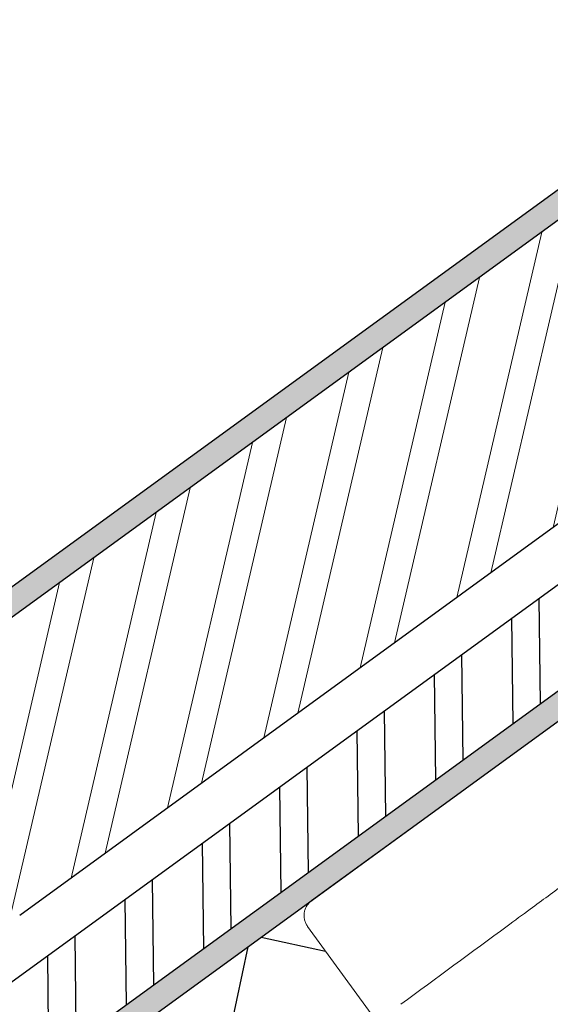
# Model space of a CAD drawing. Units: millimetres. Extents: x 4.8 to 44.9, y 2.5 to 46.1.
# Drawn here: x 22.9 to 23.3, y 24.1 to 24.9 of the extents above; entities that cross this region are included whole.
import ezdxf

# ---------------------------------------------------------------- set-up
doc = ezdxf.new("R2010")
doc.units = ezdxf.units.MM
for name, color, linetype in [('chaowc', 212, 'Continuous'), ('mobilia', 211, 'Continuous'), ('paredes', 1, 'Continuous'), ('reboco', 254, 'Continuous'), ('tijolo', 251, 'Continuous'), ('vistas', 130, 'Continuous')]:
    doc.layers.add(name, color=color, linetype=linetype)

msp = doc.modelspace()

# ---------------------------------------------------------------- hatches: boundary and pattern name
at = {"layer": 'chaowc', "ltscale": 0.005}
h = msp.add_hatch(dxfattribs=at)
h.set_pattern_fill('ANGLE', color=256)
h.set_pattern_definition([(0, (0, 0), (0, 6.985), [5.08, -1.905]), (90, (0, 0), (-6.985, 4.277078946022131e-16), [5.08, -1.905])])
edge = h.paths.add_edge_path()
edge.add_line((23.80737696490753, 22.46947600863797), (23.81163263817773, 22.47257286227883))
edge.add_arc((24.55864640292123, 22.89868368739801), 0.8600000000000001, 130.7121586920309, 209.7012555877922, ccw=False)
edge.add_line((23.99770342880012, 23.55056019394213), (24.03813201368638, 23.57998007708422))
edge.add_line((24.03813201368638, 23.57998007708422), (24.48657719099673, 22.96373004542507))
edge.add_line((24.48657719099673, 22.96373004542507), (24.50274862495124, 22.97549799868191))
edge.add_line((24.50274862495124, 22.97549799868191), (25.15704606502907, 23.45163027690565))
edge.add_line((25.15704606502907, 23.45163027690565), (24.51810998443057, 24.32965149291845))
edge.add_line((24.51810998443057, 24.32965149291845), (24.09258946927226, 24.89838168870273))
edge.add_line((24.09258946927226, 24.89838168870273), (23.51849086650713, 24.48061010820089))
edge.add_spline(control_points=[(23.51849086650715, 24.48061010820089), (23.51929169446434, 24.48119287074337), (23.52013629531675, 24.481687369811), (23.52146617030328, 24.48230213848334), (23.52192003554279, 24.48248574085546), (23.52284939448828, 24.4828093340404), (23.52332641878009, 24.48294943390246), (23.52475943637931, 24.48329465975982), (23.52572659195089, 24.48342928163444), (23.52719487946091, 24.48348922833729), (23.52768890936481, 24.48348527341047), (23.52867574173219, 24.48342827661002), (23.52916391029419, 24.48337567654506), (23.53061316651413, 24.48314783750268), (23.53155914882064, 24.48290322157456), (23.53294712697245, 24.48239394029137), (23.53340421700397, 24.48220004119739), (23.53428780359486, 24.48177289147574), (23.53514607588688, 24.48130461693907), (23.53595449530624, 24.4807553529976), (23.53673765437185, 24.48016505188381), (23.53711815303222, 24.4798479091944), (23.53820813630487, 24.47884361596152), (23.53886310421419, 24.47810866903741), (23.53944587093207, 24.47730783534242)], knot_values=[0, 0, 0, 0, 0.1250000000000037, 0.1250000000000037, 0.1875000000000056, 0.1875000000000056, 0.2500000000000075, 0.2500000000000075, 0.3750000000000093, 0.3750000000000093, 0.4375000000000098, 0.4375000000000098, 0.5000000000000102, 0.5000000000000102, 0.6250000000000061, 0.6250000000000061, 0.687500000000005, 0.687500000000005, 0.7500000000000038, 0.8125000000000027, 0.8125000000000027, 0.8750000000000016, 0.8750000000000016, 1, 1, 1, 1], degree=3, periodic=0)
edge.add_line((23.53944587093205, 24.47730783534243), (23.72772816817876, 24.21857170100581))
edge.add_spline(control_points=[(23.72772816817876, 24.21857170100583), (23.7283108642888, 24.21777091794461), (23.728805303075, 24.2169263660915), (23.72941998593202, 24.21559656842179), (23.72960356049935, 24.21514272960864), (23.72992709916209, 24.21421342458165), (23.73006717093212, 24.21373643186959), (23.73041231591048, 24.21230351392188), (23.7305468891334, 24.21133642454746), (23.73060676822726, 24.20986823565372), (23.73060279102936, 24.20937423103581), (23.73054575448811, 24.20838748765118), (23.73049313684988, 24.20789936207569), (23.73026525104284, 24.20645023059449), (23.73002061176046, 24.20550432587257), (23.72951130601892, 24.20411645583507), (23.72931740820491, 24.20365941891788), (23.72889026659504, 24.20277592663347), (23.72842200572668, 24.2019177403443), (23.72787276450411, 24.20110939174395), (23.72728249078867, 24.20032629575128), (23.72696536052359, 24.19994582166678), (23.72596115945971, 24.19885594856047), (23.72522628587588, 24.19820103154265), (23.72442553791983, 24.19761829259205)], knot_values=[0, 0, 0, 0, 0.1250000000000061, 0.1250000000000061, 0.1875000000000073, 0.1875000000000073, 0.2500000000000086, 0.2500000000000086, 0.3750000000000125, 0.3750000000000125, 0.4375000000000119, 0.4375000000000119, 0.5000000000000114, 0.5000000000000114, 0.6250000000000079, 0.6250000000000079, 0.6875000000000067, 0.6875000000000067, 0.7500000000000053, 0.812500000000004, 0.812500000000004, 0.8750000000000027, 0.8750000000000027, 1, 1, 1, 1], degree=3, periodic=0)
edge.add_line((23.72442553791982, 24.19761829259203), (23.34443574212146, 23.92109970014006))
edge.add_spline(control_points=[(23.34443574195226, 23.92109970009928), (23.34363521394069, 23.92051727571131), (23.34279095179509, 23.92002303926038), (23.34146148004551, 23.91940848955386), (23.34100764561443, 23.91922490960581), (23.34007835076796, 23.91890135759646), (23.33960136087063, 23.91876127682804), (23.33816844816496, 23.91841610172551), (23.33720136398784, 23.91828150537974), (23.33573318549609, 23.91822158660568), (23.3352391909648, 23.91822554920899), (23.33425243677927, 23.91828255720069), (23.33376430674341, 23.91833516080063), (23.33231516448685, 23.91856300460563), (23.33136925603559, 23.91880761605183), (23.32998138521177, 23.91931687804031), (23.32952433561506, 23.91951076635805), (23.32864082394553, 23.91993789030819), (23.32778262222735, 23.92040613474588), (23.3269742647202, 23.92095535990606), (23.32619116302315, 23.92154561758744), (23.32581068974495, 23.92186273738387), (23.32472102697608, 23.92286672074158), (23.32406629000697, 23.92360133761453), (23.32348369093145, 23.92440178786383)], knot_values=[4.439120269107444e-05, 4.439120269107444e-05, 4.439120269107444e-05, 4.439120269107444e-05, 0.1249999999999981, 0.1249999999999981, 0.1874999999999974, 0.1874999999999974, 0.2499999999999968, 0.2499999999999968, 0.3749999999999988, 0.3749999999999988, 0.4374999999999993, 0.4374999999999993, 0.4999999999999999, 0.4999999999999999, 0.6249999999999984, 0.6249999999999984, 0.6874999999999983, 0.6874999999999983, 0.7499999999999981, 0.8124999999999979, 0.8124999999999979, 0.8749999999999977, 0.8749999999999977, 0.9999595906847754, 0.9999595906847754, 0.9999595906847754, 0.9999595906847754], degree=3, periodic=0)
edge.add_line((23.32348369080459, 23.92440178794139), (23.13520082850636, 24.18313869876761))
edge.add_spline(control_points=[(23.13520082850636, 24.18313869876762), (23.13461806266264, 24.18393953126134), (23.1341235711783, 24.18478414245587), (23.13350882887611, 24.18611404098698), (23.13332523782646, 24.18656791543053), (23.13300167252119, 24.18749729558752), (23.13286159131702, 24.1879743258172), (23.13251642774301, 24.18940735464387), (23.13238185352112, 24.19037452104527), (23.1323219884308, 24.19184282991062), (23.13232597333779, 24.19233688033866), (23.1323830287908, 24.1933236907865), (23.1324356576941, 24.19381185027219), (23.13266358301178, 24.19526108447995), (23.13290825610316, 24.19620705902512), (23.13341762720411, 24.19759503514154), (23.13361154586867, 24.19805209915881), (23.1340387320175, 24.1989356458444), (23.13450704069544, 24.19979388609469), (23.1350563376096, 24.2006022869012), (23.13564667188376, 24.20138543367522), (23.13596383617111, 24.20176593361611), (23.13696813284702, 24.20285586561748), (23.13770307628258, 24.20351081516707), (23.13850390304623, 24.20409357684101)], knot_values=[0, 0, 0, 0, 0.1249999999999991, 0.1249999999999991, 0.187499999999999, 0.187499999999999, 0.2499999999999989, 0.2499999999999989, 0.3749999999999987, 0.3749999999999987, 0.4374999999999996, 0.4374999999999996, 0.5000000000000004, 0.5000000000000004, 0.6249999999999997, 0.6249999999999997, 0.6874999999999993, 0.6874999999999993, 0.7499999999999989, 0.8124999999999984, 0.8124999999999984, 0.874999999999998, 0.874999999999998, 1, 1, 1, 1], degree=3, periodic=0)
edge.add_line((23.13139641374794, 24.19892145654105), (22.87933076631516, 24.01549327293111))
edge.add_arc((22.88227275462937, 24.01145041444248), 0.005000000000002841, 38.36661947639658, 126.0433837579348, ccw=False)
edge.add_line((22.88619303065451, 24.01455386991771), (23.11288868087321, 23.72819257695012))
edge.add_arc((22.98244220947685, 23.61587146416004), 0.1721403911874437, 0.06497537438769996, 40.73014112867651, ccw=False)
edge.add_arc((22.95588214143194, 23.63803423812569), 0.1999109858004327, 306.04338375793515, 353.6912149462345, ccw=False)
edge.add_arc((22.95588214143193, 23.6380342381257), 0.1999109858004382, 258.3955525696362, 306.04338375793617, ccw=False)
edge.add_arc((22.96880128974318, 23.60594496622191), 0.172140391187449, 211.3566263871946, 252.0217921414827, ccw=False)
edge.add_line((22.82180286969211, 23.51636941832708), (22.61638427018229, 23.82414709520528))
edge.add_line((22.61638427018229, 23.82414709520528), (22.37132866305208, 23.64582011825649))
edge.add_arc((22.3730938560406, 23.64339440316332), 0.002999999999999019, 38.05438789397488, 126.04338375794981, ccw=False)
edge.add_line((22.37545613399066, 23.6452436308093), (22.46149970482182, 23.53532810442204))
edge.add_line((22.46149970482182, 23.53532810442204), (22.6274119509453, 23.32192042774067))
edge.add_arc((22.49273319918117, 23.21017682021319), 0.1749999999999996, -147.59588974205877, 39.68265724856548, ccw=False)
edge.add_line((22.34498253940479, 23.11639653158256), (22.19295083070262, 23.33990507596885))
edge.add_line((22.19295083070262, 23.33990507596885), (22.11320754161245, 23.45798536592413))
edge.add_line((22.11320754161245, 23.45798536592413), (21.30471690447811, 22.8696466908782))
edge.add_line((21.30471690447811, 22.8696466908782), (22.36155325585226, 21.41735002688187))
edge.add_line((22.36155325585226, 21.41735002688187), (23.80737696490753, 22.46947600863797))
h.paths.add_polyline_path([(22.814986414962, 21.8924988291839, -0.09071563632964251), (22.80246081362341, 21.86842545860779, -0.03251997130014631), (22.79343137093264, 21.85824836282596, -0.02007531811518995), (22.78337037422083, 21.84906328149603, -0.01471677532144025), (22.77270178182248, 21.84060511278771, -0.003527672015646679), (22.76137474143615, 21.83227933723142, -0.0006332024706617573), (22.68270636506531, 21.77543193528238, 4.193423310265156e-05), (22.5245174103968, 21.66142274635111, -0.0007905687957499497), (22.44533956740759, 21.60453411287817, -0.1738574508789223), (22.37049196625846, 21.58320146925476, -0.2220546589046422), (22.30488390422869, 21.61935400213127), (21.5319630197138, 22.69155219078236, -0.0002703304303843442), (21.5062198600308, 22.72735474534642, -0.001024677380615091), (21.48056952673216, 22.76322383954449, -0.2220544592677076), (21.46703125190843, 22.83689967961388, -0.1737338086998404), (21.51090363845828, 22.90112079035414, -0.000791017533620014), (21.58996519226304, 22.95826544929925, 4.192328096128513e-05), (21.6690467801908, 23.01524440855776, -9.495473450013618e-06), (21.74816601016261, 23.07225828476022, -0.0006332020893065223), (21.82698241779167, 23.12890016936753, -0.003527672125214412), (21.83846417722125, 23.13701124791492, -0.01471677533503845), (21.84986320829204, 23.14445581456791, -0.02007531810257039), (21.86175958035022, 23.15109401503859, -0.03251997130503503), (21.87427064520321, 23.15643979563278, -0.09071563632569979), (21.9010702820563, 23.16070562782165, -0.1134910366392686), (21.92712618315052, 23.15407742950071, -0.05032230896400462), (21.93913332852088, 23.14628473791914, -0.03323356163666761), (21.94970822237112, 23.13657686385946, -0.02511985900622149), (21.95906441473239, 23.12572341355839, -0.007374388022792622), (21.96770608725233, 23.1142721529819), (22.79202042676365, 21.97040236893543, -0.007374388025119207), (22.80014940053995, 21.95858163891548, -0.02511985898215889), (22.80748521173233, 21.94627222817831, -0.03323356166514557), (22.81334871843566, 21.93316915647006, -0.05032230894077996), (22.81694228419597, 21.91931333217227, -0.1134910366521389)], flags=16)
h.paths.add_polyline_path([(22.66413510847055, 21.96273636751284, -0.05861111647206109), (22.63429177667526, 21.92463544413615, -0.02373337286076588), (22.59840489466803, 21.89174927530604, -0.0158186061537363), (22.56012378871625, 21.86187307641787, -0.001595895790927801), (22.52220948333485, 21.83435240919027, -0.001716322410553895), (22.48129072893965, 21.80506281507796, -0.01582131070538901), (22.4408346765937, 21.77819860552793, -0.02372950568204731), (22.39827567402545, 21.75455530319689, -0.05868320407452341), (22.35267986852607, 21.73830285539618, -0.05704519061050438), (22.32858793358088, 21.73561256284865, -0.0605271971980479), (22.30455107699076, 21.73860036846901, -0.06757659993779097), (22.28214712609812, 21.74753636652709, -0.039368355890393), (22.26202613234082, 21.76110094125916, -0.03451270652567338), (22.24412789136392, 21.77747187993128, -0.01790604000812974), (22.22801246597189, 21.79565703739664, -0.01277615102820674), (22.21304925409078, 21.81478753837396, -0.004097639763519679), (22.19873582812142, 21.83441775079308), (21.65100273231265, 22.59448621980615, -0.00409763976231499), (21.63690937631663, 22.61427502267582, -0.01277615103994515), (21.62349564258148, 22.63452213421826, -0.01790603999736197), (21.61134323061811, 22.65556318386811, -0.0345127065123802), (21.60147589398712, 22.67772148548239, -0.03936835590602734), (21.59497400129457, 22.70110048181095, -0.06757659994344194), (21.59358520975847, 22.72518077115832, -0.06052719718172508), (21.59835568547901, 22.74892819245511, -0.05704519061941437), (21.60853001376656, 22.77093142056991, -0.05868320407572859), (21.63837325513574, 22.80904310491118, -0.02372950567653753), (21.67426691246749, 22.84193565432567, -0.01582131071100037), (21.71255069269456, 22.87181424363905, -0.001714902802416286), (21.753247887845, 22.90134009553953, -0.001597376031605828), (21.79138669582695, 22.92862604626716, -0.01582174766942449), (21.83184254031913, 22.95549002450246, -0.02373542921140884), (21.87440160913314, 22.97913256641309, -0.05867675663524319), (21.91999743388369, 22.99538433738868, -0.05704465379193945), (21.94408921880874, 22.99807462822292, -0.06052609328674388), (21.96812594247575, 22.99508693398646, -0.06757472712403846), (21.99052982649091, 22.9861512174744, -0.03936804215274282), (22.01065086443786, 22.9725870276401, -0.03451207670272225), (22.0285492669984, 22.95621646891965, -0.0179022193333353), (22.0446650579683, 22.93803181305136, -0.01278245914454569), (22.05962856091416, 22.91890172744285, -0.004117128169067362), (22.07394127916843, 22.89927118201762), (22.6216743749773, 22.13920271300444, -0.004116612669617227), (22.63576775796606, 22.1194152393194, -0.01278177557483621), (22.649180567866, 22.09916879459361, -0.01790749569024475), (22.66133112772815, 22.07812946011062, -0.03448252272291092), (22.67119811830152, 22.05597352630682, -0.03939018040377409), (22.67770149848717, 22.032593111741, -0.06761520218559487), (22.67908852603784, 22.00851113260249, -0.0604425481851316), (22.67431573378931, 21.98475035998063, -0.05716199569499685)], flags=0)
h.paths.add_polyline_path([(22.61043021661845, 22.00772294333504, -0.01202978101411357), (22.60754598225212, 22.00233390363693, -0.01508007724636479), (22.60119086014381, 21.99186602154074, -0.02221871251394085), (22.59407714256973, 21.98190612593944, -0.0347190378553518), (22.57767402336888, 21.96372589494749, -0.01418902039762141), (22.55953793640086, 21.94720080987149, -0.01941004926813526), (22.52117891789485, 21.91670057349071, -0.002125442737412126), (22.48150642531596, 21.88785396153776, -0.001675730540195057), (22.44590323358318, 21.86237771741126, -0.01467705161926006), (22.40949496767318, 21.838085174531, -0.02906414369357851), (22.37104431493118, 21.81703324049723, -0.07252944939577002), (22.32950847118797, 21.80427527343631, -0.1873371324696877), (22.304153987599, 21.80986994692558, -0.05501829387564865), (22.28293452306301, 21.82765181864623, -0.02764482564615665), (22.26512174504556, 21.84845511832907, -0.006950185279533633), (22.24943434615449, 21.86957187422204), (21.70104618179632, 22.63054935704724, -0.007246214937969691), (21.68532227313047, 22.65302088279578, -0.02764482564382259), (21.67122321721589, 22.67650042624474, -0.0550182938792862), (21.66106819602573, 22.70225573990659, -0.1873371324685392), (21.66378258504526, 22.72807786804796, -0.07252944939428407), (21.68902635472095, 22.76344372914971, -0.02906414369661056), (21.72116195286031, 22.79325882525006, -0.01467705161761975), (21.7557255245698, 22.82011118038764, -0.00167573054292794), (21.79115728330923, 22.84582531570666, -0.002125442734360126), (21.83107373082942, 22.87433340050709, -0.01941004926716693), (21.87214330158066, 22.90107230620823, -0.01418902040089112), (21.89355744264752, 22.91304855979316, -0.0347190378520357), (21.91599343038731, 22.92285720763356, -0.02221871251299887), (21.92769235315014, 22.92645438768054, -0.01508007722806114), (21.93963316306976, 22.92917122236293, -0.01202978104689016), (21.94565789664211, 22.93020231030023, -0.0553539584056988), (21.9517309516433, 22.93041402312923, -0.05360525945846079), (21.95773096515571, 22.92930448979074, -0.04632086997001186), (21.96339991552468, 22.92702352743848, -0.04101311929501955), (21.9727894136256, 22.92117470722862, -0.02284264055324993), (21.98137779442497, 22.91416183669543, -0.01896540387522354), (21.98934324345802, 22.9064633480214, -0.01248655294108559), (21.99681208374951, 22.89827606551553, -0.01712221144711849), (22.01074866707463, 22.8810535017801, -0.005271475763481163), (22.0232438979222, 22.8641140653499), (22.57163025397465, 22.10313909184213, -0.005551301900017824), (22.58439955580448, 22.08501989329254, -0.01712221144867793), (22.59632816455837, 22.06635030974916, -0.01248655295186737), (22.60173188541867, 22.05667482675291, -0.01896540383413723), (22.60651480312794, 22.04668288981268, -0.02284264058892344), (22.61045023763475, 22.0363169362389, -0.04101311928720845), (22.61302795822097, 22.02555930039416, -0.04632086999993891), (22.61339820447677, 22.01945989835, -0.05360525942879087), (22.61255245335366, 22.01341705701699, -0.05535395841570489)], flags=0)
h.paths.add_polyline_path([(22.09827314879612, 22.33941314555591, -1), (22.17440437697024, 22.39427608882431, -1)], flags=0)
h.paths.add_polyline_path([(22.10794485643419, 22.34638293128205, -1), (22.16473266933224, 22.38730630309814, -1)], flags=0)
h.paths.add_polyline_path([(22.15680046631911, 22.33845068641807, -1), (22.11587705944726, 22.39523854796218, -1)], flags=0)
h = msp.add_hatch(dxfattribs=at)
h.set_pattern_fill('ANSI37', color=256, scale=0.07, angle=33)
h.set_pattern_definition([(78, (0, 0), (-0.2173933042630883, 0.04620837328424701), []), (168, (0, 0), (-0.04620837328424703, -0.2173933042630883), [])])
edge = h.paths.add_edge_path()
edge.add_line((23.99770342880012, 23.55056019394213), (24.03813201368638, 23.57998007708422))
edge.add_line((24.03813201368638, 23.57998007708422), (24.48657719099673, 22.96373004542507))
edge.add_line((24.48657719099673, 22.96373004542507), (24.50274862495124, 22.97549799868191))
edge.add_line((24.50274862495124, 22.97549799868191), (25.15704606502907, 23.45163027690565))
edge.add_line((25.15704606502907, 23.45163027690565), (24.51810998443057, 24.32965149291849))
edge.add_line((24.51810998443057, 24.32965149291849), (24.09258946927226, 24.89838168870273))
edge.add_line((24.09258946927226, 24.89838168870273), (23.51849086650713, 24.48061010820089))
edge.add_spline(control_points=[(23.51849086650715, 24.48061010820089), (23.51929169446434, 24.48119287074337), (23.52013629531675, 24.481687369811), (23.52146617030328, 24.48230213848334), (23.52192003554279, 24.48248574085546), (23.52284939448828, 24.4828093340404), (23.52332641878009, 24.48294943390246), (23.52475943637931, 24.48329465975982), (23.52572659195089, 24.48342928163444), (23.52719487946092, 24.48348922833729), (23.52768890936481, 24.48348527341047), (23.52867574173219, 24.48342827661002), (23.52916391029419, 24.48337567654506), (23.53061316651413, 24.48314783750268), (23.53155914882064, 24.48290322157456), (23.53294712697245, 24.48239394029137), (23.53340421700397, 24.48220004119739), (23.53428780359486, 24.48177289147574), (23.53514607588688, 24.48130461693907), (23.53595449530624, 24.4807553529976), (23.53673765437186, 24.48016505188381), (23.53711815303222, 24.4798479091944), (23.53820813630487, 24.47884361596152), (23.53886310421419, 24.47810866903741), (23.53944587093207, 24.47730783534242)], knot_values=[0, 0, 0, 0, 0.1250000000000037, 0.1250000000000037, 0.1875000000000056, 0.1875000000000056, 0.2500000000000075, 0.2500000000000075, 0.3750000000000093, 0.3750000000000093, 0.4375000000000098, 0.4375000000000098, 0.5000000000000102, 0.5000000000000102, 0.6250000000000061, 0.6250000000000061, 0.687500000000005, 0.687500000000005, 0.7500000000000038, 0.8125000000000027, 0.8125000000000027, 0.8750000000000016, 0.8750000000000016, 1, 1, 1, 1], degree=3, periodic=0)
edge.add_line((23.53944587093205, 24.47730783534243), (23.72772816817876, 24.21857170100581))
edge.add_spline(control_points=[(23.72772816817876, 24.21857170100583), (23.7283108642888, 24.21777091794461), (23.728805303075, 24.2169263660915), (23.72941998593202, 24.21559656842179), (23.72960356049935, 24.21514272960864), (23.72992709916209, 24.21421342458165), (23.73006717093212, 24.21373643186959), (23.73041231591048, 24.21230351392188), (23.7305468891334, 24.21133642454746), (23.73060676822726, 24.20986823565372), (23.73060279102936, 24.20937423103581), (23.73054575448811, 24.20838748765118), (23.73049313684988, 24.20789936207569), (23.73026525104284, 24.20645023059449), (23.73002061176046, 24.20550432587257), (23.72951130601892, 24.20411645583507), (23.72931740820491, 24.20365941891788), (23.72889026659504, 24.20277592663347), (23.72842200572668, 24.2019177403443), (23.72787276450412, 24.20110939174395), (23.72728249078867, 24.20032629575128), (23.7269653605236, 24.19994582166678), (23.72596115945971, 24.19885594856047), (23.72522628587588, 24.19820103154265), (23.72442553791984, 24.19761829259205)], knot_values=[0, 0, 0, 0, 0.1250000000000061, 0.1250000000000061, 0.1875000000000073, 0.1875000000000073, 0.2500000000000086, 0.2500000000000086, 0.3750000000000125, 0.3750000000000125, 0.4375000000000119, 0.4375000000000119, 0.5000000000000114, 0.5000000000000114, 0.6250000000000079, 0.6250000000000079, 0.6875000000000067, 0.6875000000000067, 0.7500000000000053, 0.812500000000004, 0.812500000000004, 0.8750000000000027, 0.8750000000000027, 1, 1, 1, 1], degree=3, periodic=0)
edge.add_line((23.72442553791983, 24.19761829259204), (23.34443574212147, 23.92109970014006))
edge.add_spline(control_points=[(23.34443574195226, 23.92109970009928), (23.34363521394069, 23.92051727571131), (23.34279095179509, 23.92002303926038), (23.34146148004551, 23.91940848955386), (23.34100764561443, 23.91922490960581), (23.34007835076796, 23.91890135759646), (23.33960136087063, 23.91876127682804), (23.33816844816496, 23.91841610172551), (23.33720136398784, 23.91828150537974), (23.33573318549609, 23.91822158660568), (23.3352391909648, 23.91822554920899), (23.33425243677927, 23.91828255720069), (23.33376430674341, 23.91833516080063), (23.33231516448685, 23.91856300460563), (23.33136925603559, 23.91880761605183), (23.32998138521177, 23.91931687804031), (23.32952433561506, 23.91951076635805), (23.32864082394553, 23.9199378903082), (23.32778262222735, 23.92040613474588), (23.3269742647202, 23.92095535990606), (23.32619116302315, 23.92154561758744), (23.32581068974495, 23.92186273738387), (23.32472102697608, 23.92286672074158), (23.32406629000697, 23.92360133761453), (23.32348369093145, 23.92440178786383)], knot_values=[4.439120269107444e-05, 4.439120269107444e-05, 4.439120269107444e-05, 4.439120269107444e-05, 0.1249999999999981, 0.1249999999999981, 0.1874999999999974, 0.1874999999999974, 0.2499999999999968, 0.2499999999999968, 0.3749999999999988, 0.3749999999999988, 0.4374999999999993, 0.4374999999999993, 0.4999999999999999, 0.4999999999999999, 0.6249999999999984, 0.6249999999999984, 0.6874999999999983, 0.6874999999999983, 0.7499999999999981, 0.8124999999999979, 0.8124999999999979, 0.8749999999999977, 0.8749999999999977, 0.9999595906847754, 0.9999595906847754, 0.9999595906847754, 0.9999595906847754], degree=3, periodic=0)
edge.add_line((23.32348369080459, 23.92440178794139), (23.13520082850636, 24.18313869876761))
edge.add_spline(control_points=[(23.13520082850636, 24.18313869876762), (23.13461806266264, 24.18393953126134), (23.1341235711783, 24.18478414245587), (23.13350882887611, 24.18611404098698), (23.13332523782646, 24.18656791543053), (23.13300167252119, 24.18749729558752), (23.13286159131702, 24.1879743258172), (23.13251642774301, 24.18940735464388), (23.13238185352112, 24.19037452104527), (23.1323219884308, 24.19184282991062), (23.13232597333779, 24.19233688033866), (23.1323830287908, 24.1933236907865), (23.1324356576941, 24.1938118502722), (23.13266358301178, 24.19526108447995), (23.13290825610316, 24.19620705902512), (23.13341762720411, 24.19759503514154), (23.13361154586867, 24.19805209915882), (23.1340387320175, 24.1989356458444), (23.13450704069544, 24.19979388609469), (23.1350563376096, 24.2006022869012), (23.13564667188376, 24.20138543367522), (23.13596383617111, 24.20176593361611), (23.13696813284702, 24.20285586561748), (23.13770307628259, 24.20351081516707), (23.13850390304623, 24.20409357684101)], knot_values=[0, 0, 0, 0, 0.1249999999999991, 0.1249999999999991, 0.187499999999999, 0.187499999999999, 0.2499999999999989, 0.2499999999999989, 0.3749999999999987, 0.3749999999999987, 0.4374999999999996, 0.4374999999999996, 0.5000000000000004, 0.5000000000000004, 0.6249999999999997, 0.6249999999999997, 0.6874999999999993, 0.6874999999999993, 0.7499999999999989, 0.8124999999999984, 0.8124999999999984, 0.874999999999998, 0.874999999999998, 1, 1, 1, 1], degree=3, periodic=0)
edge.add_line((23.13139641374794, 24.19892145654105), (22.87933076631516, 24.01549327293111))
edge.add_arc((22.88227275462937, 24.01145041444248), 0.005000000000002841, 38.36661947639658, 126.04338375795871, ccw=False)
edge.add_line((22.88619303065451, 24.01455386991772), (23.11288868087321, 23.72819257695012))
edge.add_arc((22.98244220947685, 23.61587146416004), 0.1721403911874438, 0.06497537438877998, 40.7301411286773, ccw=False)
edge.add_arc((22.95588214143194, 23.6380342381257), 0.1999109858004327, 306.04338375793515, 353.6912149462355, ccw=False)
edge.add_arc((22.95588214143193, 23.6380342381257), 0.1999109858004382, 258.3955525696362, 306.04338375793617, ccw=False)
edge.add_arc((22.96880128974318, 23.60594496622191), 0.172140391187449, 211.3566263871946, 252.0217921414827, ccw=False)
edge.add_line((22.82180286969211, 23.51636941832708), (22.61638427018229, 23.82414709520528))
edge.add_line((22.61638427018229, 23.82414709520528), (22.37132866305208, 23.64582011825649))
edge.add_arc((22.3730938560406, 23.64339440316332), 0.00299999999999902, 38.05438789397488, 126.04338375794981, ccw=False)
edge.add_line((22.37545613399066, 23.64524363080931), (22.46149970482181, 23.53532810442203))
edge.add_line((22.46149970482181, 23.53532810442203), (22.6274119509453, 23.32192042774068))
edge.add_arc((22.49273319918117, 23.21017682021319), 0.1749999999999996, -147.5958897420578, 39.682657248566386, ccw=False)
edge.add_line((22.34498253940479, 23.11639653158256), (22.19295083070265, 23.33990507596882))
edge.add_line((22.19295083070265, 23.33990507596882), (22.11320754161245, 23.45798536592413))
edge.add_line((22.11320754161245, 23.45798536592413), (21.30471690447811, 22.8696466908782))
edge.add_line((21.30471690447811, 22.8696466908782), (22.36155325585226, 21.41735002688187))
edge.add_line((22.36155325585226, 21.41735002688187), (23.80737696490753, 22.46947600863797))
edge.add_line((23.80737696490753, 22.46947600863797), (23.81163263817773, 22.47257286227883))
edge.add_arc((24.55864640292123, 22.89868368739801), 0.8600000000000001, 130.7121586920309, 209.7012555877922, ccw=False)
h.paths.add_polyline_path([(22.79202042676365, 21.97040236893544, -0.007374388025123144), (22.80014940053995, 21.95858163891548, -0.02511985898215873), (22.80748521173233, 21.94627222817831, -0.03323356166514602), (22.81334871843566, 21.93316915647006, -0.05032230894077513), (22.81694228419597, 21.91931333217227, -0.1134910366521426), (22.814986414962, 21.8924988291839, -0.09071563632964333), (22.80246081362341, 21.86842545860779, -0.03251997130014345), (22.79343137093264, 21.85824836282596, -0.02007531811519447), (22.78337037422083, 21.84906328149602, -0.0147167753214371), (22.77270178182248, 21.84060511278771, -0.003527672389693996), (22.7613747402291, 21.83227933635686, -0.0006332017118176859), (22.68270645822503, 21.77543200241197, 4.193426022561305e-05), (22.52451740123534, 21.66142273974668, -0.0007905687043594472), (22.44533956738872, 21.60453411286464, -0.1738574508270431), (22.37049196625846, 21.58320146925476, -0.2220546589046149), (22.30488390422869, 21.61935400213127), (21.5319630197138, 22.69155219078236, -0.0002703304303843442), (21.5062198600308, 22.72735474534642, -0.001024677380615093), (21.48056952673216, 22.76322383954449, -0.2220544592677084), (21.46703125190843, 22.83689967961388, -0.1737338086998398), (21.51090363845828, 22.90112079035415, -0.0007910175336198114), (21.58996519226304, 22.9582654492992, 4.192328088906703e-05), (21.66904678005409, 23.01524440846023, -9.49547349749398e-06), (21.74816601042199, 23.07225828494713, -0.000633202087076088), (21.82698241777364, 23.1289001693546, -0.003527672130779509), (21.83846417722125, 23.13701124791492, -0.01471677533504865), (21.84986320829205, 23.14445581456792, -0.02007531810255402), (21.86175958035021, 23.15109401503858, -0.03251997130503317), (21.87427064520321, 23.15643979563278, -0.09071563632571106), (21.9010702820563, 23.16070562782165, -0.1134910366392539), (21.92712618315052, 23.15407742950071, -0.05032230896401672), (21.93913332852088, 23.14628473791913, -0.03323356163666668), (21.94970822237112, 23.13657686385946, -0.02511985900622054), (21.95906441473239, 23.12572341355839, -0.007374388022802095), (21.96770608725235, 23.11427215298189)], flags=16)
h.paths.add_polyline_path([(22.62167437497723, 22.13920271300454, -0.004116612669636813), (22.63576775796606, 22.11941523931941, -0.01278177557483848), (22.64918056786601, 22.09916879459361, -0.01790749569024555), (22.66133112772815, 22.07812946011062, -0.0344825227229115), (22.67119811830153, 22.05597352630682, -0.03939018040377454), (22.67770149848717, 22.032593111741, -0.06761520218559543), (22.67908852603784, 22.00851113260249, -0.06044254818513103), (22.67431573378931, 21.98475035998063, -0.05716199569499858), (22.66413510847055, 21.96273636751284, -0.0586111164720606), (22.63429177667526, 21.92463544413615, -0.02373337286076584), (22.59840489466804, 21.89174927530604, -0.0158186061537363), (22.56012378871625, 21.86187307641787, -0.001595895831938761), (22.52220948235828, 21.83435240848616, -0.00171632236949082), (22.48129072893966, 21.80506281507796, -0.01582131070539291), (22.44083467659369, 21.77819860552793, -0.0237295056820454), (22.39827567402545, 21.75455530319689, -0.05868320407452316), (22.35267986852607, 21.73830285539618, -0.05704519061050412), (22.32858793358089, 21.73561256284865, -0.06052719719804447), (22.30455107699076, 21.73860036846901, -0.06757659993779547), (22.28214712609811, 21.74753636652709, -0.03936835589038686), (22.26202613234082, 21.76110094125915, -0.03451270652567774), (22.24412789136392, 21.77747187993128, -0.01790604000812916), (22.22801246597189, 21.79565703739664, -0.01277615102820626), (22.21304925409078, 21.81478753837396, -0.004097639763530818), (22.19873582812138, 21.83441775079313), (21.65100273231254, 22.5944862198063, -0.004097639762283279), (21.63690937631662, 22.61427502267582, -0.0127761510399452), (21.62349564258148, 22.63452213421826, -0.0179060399973614), (21.61134323061811, 22.65556318386811, -0.03451270651238293), (21.60147589398712, 22.67772148548239, -0.0393683559060222), (21.59497400129457, 22.70110048181095, -0.0675765999434573), (21.59358520975847, 22.72518077115832, -0.06052719718168427), (21.59835568547901, 22.7489281924551, -0.05704519061944059), (21.60853001376656, 22.77093142056991, -0.05868320407572807), (21.63837325513574, 22.80904310491118, -0.02372950567653783), (21.67426691246749, 22.84193565432567, -0.01582131071100037), (21.71255069269456, 22.87181424363905, -0.001714902902447655), (21.75324789022478, 22.90134009725364, -0.001597375931703736), (21.79138669582695, 22.92862604626715, -0.01582174766942742), (21.83184254031913, 22.95549002450246, -0.02373542921140666), (21.87440160913314, 22.97913256641309, -0.058676756635243), (21.91999743388369, 22.99538433738868, -0.05704465379193943), (21.94408921880874, 22.99807462822292, -0.06052609328674153), (21.96812594247575, 22.99508693398646, -0.06757472712403514), (21.99052982649091, 22.98615121747441, -0.03936804215274196), (22.01065086443785, 22.9725870276401, -0.03451207670272899), (22.0285492669984, 22.95621646891965, -0.0179022193333302), (22.0446650579683, 22.93803181305136, -0.01278245914454993), (22.05962856091416, 22.91890172744285, -0.004117128169079472), (22.07394127916847, 22.89927118201756)], flags=0)
h.paths.add_polyline_path([(22.57163025397477, 22.10313909184197, -0.005551301899968227), (22.58439955580448, 22.08501989329254, -0.01712221144867877), (22.59632816455837, 22.06635030974916, -0.01248655295186499), (22.60173188541868, 22.05667482675291, -0.01896540383414035), (22.60651480312794, 22.04668288981268, -0.02284264058892176), (22.61045023763475, 22.0363169362389, -0.04101311928720815), (22.61302795822097, 22.02555930039416, -0.04632086999994177), (22.61339820447677, 22.01945989835, -0.05360525942878808), (22.61255245335366, 22.01341705701699, -0.05535395842585154), (22.61043021661795, 22.00772294333404, -0.01202978101191863), (22.60754598225212, 22.00233390363693, -0.01508007724636658), (22.60119086014381, 21.99186602154074, -0.0222187125139411), (22.59407714256973, 21.98190612593944, -0.03471903785535087), (22.57767402336888, 21.96372589494749, -0.01418902039762332), (22.55953793640086, 21.94720080987149, -0.01941004926813412), (22.52117891789485, 21.91670057349071, -0.002125442737412126), (22.48150642531596, 21.88785396153776, -0.001675730540195057), (22.44590323358318, 21.86237771741126, -0.01467705161926008), (22.40949496767318, 21.838085174531, -0.02906414369357882), (22.37104431493118, 21.81703324049723, -0.07252944939576932), (22.32950847118797, 21.80427527343631, -0.1873371324696879), (22.304153987599, 21.80986994692558, -0.0550182938756491), (22.28293452306301, 21.82765181864623, -0.02764482564615706), (22.26512174504556, 21.84845511832907, -0.006950185279487008), (22.2494343461546, 21.8695718742219), (21.70104618179622, 22.63054935704739, -0.007246214937922996), (21.68532227313047, 22.65302088279578, -0.02764482564382177), (21.67122321721589, 22.67650042624474, -0.05501829387928656), (21.66106819602573, 22.70225573990659, -0.1873371324685384), (21.66378258504526, 22.72807786804796, -0.07252944939428436), (21.68902635472095, 22.76344372914971, -0.02906414369661244), (21.72116195286032, 22.79325882525006, -0.01467705161761832), (21.7557255245698, 22.82011118038764, -0.001675730542930878), (21.7911572833093, 22.8458253157067, -0.002125442734356549), (21.83107373082941, 22.87433340050708, -0.01941004926716902), (21.87214330158065, 22.90107230620823, -0.01418902040089175), (21.89355744264752, 22.91304855979316, -0.03471903785203575), (21.91599343038731, 22.92285720763356, -0.02221871251300703), (21.92769235315014, 22.92645438768055, -0.01508007722805314), (21.93963316306975, 22.92917122236293, -0.01202978104689465), (21.94565789664211, 22.93020231030023, -0.05535395840570496), (21.9517309516433, 22.93041402312923, -0.05360525945845544), (21.95773096515571, 22.92930448979074, -0.04632086997), (21.96339991552468, 22.92702352743848, -0.04101311929503392), (21.9727894136256, 22.92117470722862, -0.02284264055325233), (21.98137779442497, 22.91416183669543, -0.01896540387522098), (21.98934324345802, 22.9064633480214, -0.01248655294109104), (21.99681208374951, 22.89827606551552, -0.01712221144711283), (22.01074866707463, 22.8810535017801, -0.00527147576348138), (22.0232438979222, 22.8641140653499)], flags=0)
h.paths.add_polyline_path([(22.09827314879612, 22.33941314555591, -1), (22.17440437697024, 22.39427608882431, -1)], flags=0)
h.paths.add_polyline_path([(22.10794485643419, 22.34638293128205, -1), (22.16473266933224, 22.38730630309814, -1)], flags=0)
h.paths.add_polyline_path([(22.15680046631912, 22.33845068641807, -1), (22.11587705944726, 22.39523854796218, -1)], flags=0)
at = {"layer": 'reboco', "lineweight": 5, "ltscale": 0.1}
h = msp.add_hatch(dxfattribs=at)
h.set_pattern_fill('AR-CONC', color=256, scale=0.0001)
h.set_pattern_definition([(49.99999999999999, (0, 0), (0.0182184668996004, -0.001593908553890309), [0.001905, -0.020955]), (355, (0, 0), (-0.003524342142496934, 0.01910568452390352), [0.001524, -0.016764058417]), (100.4514447, (0.0015182007, -0.00013282535), (0.01469412470903533, 0.01751177519121951), [0.00161900088, -0.01780902446]), (46.18420000000001, (0, 0.00508), (0.02710790408921299, -0.004204232793272715), [0.0028575, -0.0314325]), (96.63555760999996, (0.00225899, 0.00472965), (0.0237404134051503, 0.02474261245977216), [0.002428502314, -0.026713560816]), (351.1841511700001, (0, 0.00508), (0.02374041340649771, 0.02474261245855327), [0.002285996707, -0.025145973192]), (21, (0.00254, 0.00381), (0.01516143912691325, -0.01022651981870876), [0.001905, -0.020955]), (326.0000000000001, (0.00254, 0.00381), (0.006180202834764708, 0.01841879661223193), [0.001524, -0.016764]), (71.45144499999999, (0.00380345326, 0.00295779001), (0.02134164192787161, 0.008192276888590524), [0.00161900088, -0.01780899376]), (37.50000000000001, (0, 0), (0.0003088603250591817, 0.008455503887315311), [0, -0.0165608, 0, -0.017018, 0, -0.0168275]), (7.499999999999999, (0, 0), (0.006681966251030575, 0.01001805748181195), [0, -0.0097028, 0, -0.0161798, 0, -0.006413500000000001]), (327.5, (-0.005664199999999999, 0), (0.01355905951668714, -0.0005728743992673444), [0, -0.006350000000000001, 0, -0.019812, 0, -0.026289]), (317.5, (-0.0082042, 0), (0.0148129181386018, 0.002542649103333303), [0, -0.008255, 0, -0.0131572, 0, -0.018669])])
h.paths.add_polyline_path([(24.71289104034928, 15.52947188620006), (28.46796818565706, 15.52947188620006), (28.52155386045689, 16.65196125523626), (28.79668717865792, 16.80717098875277), (28.89992592357035, 16.63578154194645), (28.91735241441232, 16.64561227061791), (28.80378979500864, 16.83414066210485), (28.5021034872603, 16.66395170884624), (28.44890017416472, 15.54947188620005), (24.69289104034928, 15.54947188620005), (24.69289104034928, 15.32947188620005), (24.71289104034928, 15.32947188620005)])
h.paths.add_polyline_path([(28.84248501820066, 16.45411877067155), (28.9844575986054, 16.53420913019381), (28.93800016339481, 16.61133438125665), (28.92057367255283, 16.6015036525852), (28.95670723327219, 16.54151734620299), (28.82303464500407, 16.46610922428154), (28.76352236378833, 15.21947188620005), (24.97289104034927, 15.21947188620006), (24.97289104034927, 15.28947188620005), (24.95289104034927, 15.28947188620005), (24.95289104034927, 15.19947188620005), (28.78259037528067, 15.19947188620006)])
h.paths.add_polyline_path([(29.73234738276562, 17.33500081282176), (29.84193418268025, 17.39682152622314), (29.84193418268025, 17.57443913128868), (30.04193418268026, 17.57443913128868), (30.04193418268026, 17.59443913128868), (29.82193418268025, 17.59443913128868), (29.82193418268025, 17.40850192131222), (29.70459701743242, 17.34230902883094), (29.8181596368361, 17.153780637344), (29.83558612767806, 17.16361136601545)])
h.paths.add_polyline_path([(30.17193418268025, 17.2040950072532), (30.17193418268025, 17.59443913128868), (30.08193418268025, 17.59443913128868), (30.08193418268025, 17.57443913128868), (30.15193418268025, 17.57443913128868), (30.15193418268025, 17.21577540234229), (29.8923674373799, 17.06934717027197), (29.85623387666054, 17.12933347665418), (29.83880738581859, 17.11950274798274), (29.88526482102918, 17.0423774969199)])
h.paths.add_polyline_path([(29.84193418268025, 18.66109342019303), (29.74142232351849, 18.71860039106163), (29.84914339644015, 18.88738969470554), (29.83176355326324, 18.89733341819857), (29.71327037304943, 18.71166518419028), (29.82193418268025, 18.64949414699103), (29.82193418268025, 18.50178825031743), (30.04193418268025, 18.50178825031743), (30.04193418268025, 18.52178825031743), (29.84193418268025, 18.52178825031743)])
h.paths.add_polyline_path([(30.17193418268025, 18.85248142802609), (29.90178225066231, 19.00704646556708), (29.85330776784756, 18.93109127892734), (29.87068761102447, 18.92114755543431), (29.90838998654705, 18.98022381170966), (30.15193418268025, 18.84088215482409), (30.15193418268026, 18.52178825031743), (30.08193418268025, 18.52178825031743), (30.08193418268025, 18.50178825031743), (30.17193418268025, 18.50178825031743)])
h.paths.add_polyline_path([(29.21617466618169, 24.28200670423774), (26.33702879054362, 24.28200670423774), (26.33702879054362, 24.19200670423773), (26.35702879054362, 24.19200670423773), (26.35702879054362, 24.26200670423777), (29.19519712480772, 24.26200670423776), (28.96871930820746, 19.51784807591104), (29.11323812488942, 19.43516291368039), (29.07553574936685, 19.37608665740503), (29.09291559254375, 19.36614293391199), (29.14139007535849, 19.44209812055174), (28.98928048614834, 19.52912627611959)])
h.paths.add_polyline_path([(24.80111007863442, 24.5355906749131), (24.72833862583914, 24.48263488525734), (24.74010657909598, 24.46646345130283), (24.79670659793675, 24.50765128770176), (25.52390232796155, 23.50834431703011), (25.46730230912078, 23.46715648063117), (25.4790702623776, 23.45098504667668), (25.55184171517288, 23.50394083633245)])
h.paths.add_polyline_path([(24.54604937164191, 24.3252480122208), (24.70776371118697, 24.44292754478916), (24.69599575793013, 24.45909897874367), (24.51810998443057, 24.32965149291848), (25.15704606502907, 23.45163027690565), (24.50274862495124, 22.97549799868191), (24.61454418089123, 22.8218693761141), (25.4467273944686, 23.42744914016301), (25.43495944121177, 23.44362057411751), (24.6189476615889, 22.84980876332543), (24.53068801216261, 22.9710945179842), (25.18498545224045, 23.44722679620794)])
h.paths.add_polyline_path([(23.80297348420989, 22.4415366214266), (23.89123313363615, 22.32025086676781), (20.85031463479027, 20.10737433071419), (20.76157582516749, 20.22831140047521), (22.23586402049582, 21.30115099024425), (21.76776605888063, 21.9444077321166), (21.75159462492613, 21.93263977885977), (22.02811115628601, 21.55265281539884), (22.20792463328446, 21.30555447094194), (20.73357242373013, 20.23266829801756), (20.84597491591899, 20.07948134298693), (23.91917252084748, 22.31584738607015), (23.80737696490758, 22.4694760086379), (23.80297348420962, 22.46627159552482), (22.36155325585226, 21.41735002688187), (21.30471690447811, 22.8696466908782), (24.27336986747769, 25.02993559306388), (24.22012658170402, 25.10249783492049), (24.2039550215497, 25.09072978982805), (24.24536646604034, 25.03429249060623), (21.27677751726677, 22.87405017157587), (22.3571497751546, 21.38941063967051)])
h.paths.add_polyline_path([(24.64840966984189, 25.71097914768363), (24.76672808267227, 25.54972972133559), (24.78289964282659, 25.56149776642804), (24.65189601287743, 25.74003515273573), (24.35751130616838, 25.52402736871962), (22.52705840313806, 24.19200670423773), (22.56104902081569, 24.19200670423773)])
h.paths.add_polyline_path([(22.50608131793123, 24.15200670423775), (22.47209070025361, 24.15200670423775), (18.12066150579592, 20.98547147273813), (18.15372531416579, 20.77454975372385), (19.5825513778031, 21.81430654810189), (20.22750936518801, 20.92801007251323), (20.38113798775583, 21.03980562845315), (19.7361800003709, 21.92610210404182), (21.05694465585561, 22.8872226065743), (21.07459658574087, 22.86296545564255), (21.09076801969537, 22.87473340889938), (21.06134813655328, 22.91516199378565), (19.70824061315956, 21.9305055847395), (20.35319860054448, 21.04420910915082), (20.23191284588568, 20.95594945972457), (19.58695485850077, 21.84224593531323), (18.1684162863899, 20.80997534900763), (18.1423132797821, 20.97649249559786)])
h.paths.add_polyline_path([(20.06598398587176, 24.15200670423775), (20.04598398587176, 24.15200670423775), (20.04598398587176, 23.95200670423775), (17.46221681067289, 23.95200670423775), (17.46221681067289, 24.15200670423775), (17.44221681067289, 24.15200670423775), (17.44221681067289, 23.93200670423775), (20.06598398587176, 23.93200670423775)])
h.paths.add_polyline_path([(20.06598398587176, 24.28200670423776), (17.96651288318717, 24.28200670423775), (17.60057475370262, 24.28200670423775), (17.60057475370262, 24.19200670423776), (17.62057475370262, 24.19200670423776), (17.62057475370261, 24.26200670423775), (20.04598398587176, 24.26200670423774), (20.04598398587176, 24.19200670423774), (20.06598398587176, 24.19200670423774)])
at = {"layer": 'tijolo', "lineweight": 5, "ltscale": 0.1}
h = msp.add_hatch(dxfattribs=at)
h.set_pattern_fill('STEEL', color=256, scale=0.02, angle=31.92573708495655)
h.set_pattern_definition([(76.92573708495655, (0, 0), (-0.06185393268448737, 0.01436457487929616), []), (76.92573708495655, (-0.0167900234691225, 0.02694731177513475), (-0.06185393268448737, 0.01436457487929616), [])])
h.paths.add_polyline_path([(24.76672808267227, 25.5497297213356), (24.64840966984189, 25.71097914768363), (22.56104902081569, 24.19200670423773), (22.90095519759086, 24.19200670423773)])
at = {"layer": 'tijolo', "ltscale": 0.005}
h = msp.add_hatch(dxfattribs=at)
h.set_pattern_fill('STEEL', color=256, scale=0.02, angle=45.70331417582342)
h.set_pattern_definition([(90.70331417582341, (0, 0), (-0.06349521599358209, -0.0007794523259043867), []), (90.70331417582341, (-0.02272452691361252, 0.0221733708883539), (-0.06349521599358209, -0.0007794523259043867), [])])
h.paths.add_polyline_path([(23.89123313363615, 22.32025086676781), (23.80297348420989, 22.4415366214266), (22.3571497751546, 21.38941063967051), (21.27677751726677, 22.87405017157587), (24.24536646604034, 25.03429249060624), (24.2039550215497, 25.09072978982805), (21.11430392620904, 22.84239054099037), (22.23586402049582, 21.30115099024425), (20.76157582516749, 20.22831140047521), (20.85031463479027, 20.10737433071419)])

# ---------------------------------------------------------------- linework, layer by layer
at = {"layer": 'mobilia', "linetype": 'Continuous', "lineweight": 15}
for p, q in [((23.13850390304622, 24.20409357684101), (23.51849086650714, 24.48061010820089)), ((23.32348312575305, 23.92440256443102), (23.13520082850636, 24.18313869876761))]:
    msp.add_line(p, q, dxfattribs=at)
for points, knots in [([(23.39316096801545, 24.25349162674793), (23.37718696176412, 24.24182703467032), (23.35155854313425, 24.22311256541261), (23.32601507360372, 24.20428353914982), (23.31639266217097, 24.19719050750962)], [0, 0, 0, 0, 0.6232927002623941, 1, 1, 1, 1]), ([(23.13520082850636, 24.18313869876762), (23.13461806266264, 24.18393953126134), (23.1341235711783, 24.18478414245587), (23.13350882887611, 24.18611404098699), (23.13332523782646, 24.18656791543053), (23.13300167252119, 24.18749729558752), (23.13286159131702, 24.18797432581721), (23.13251642774301, 24.18940735464388), (23.13238185352112, 24.19037452104528), (23.1323219884308, 24.19184282991063), (23.13232597333779, 24.19233688033866), (23.1323830287908, 24.1933236907865), (23.1324356576941, 24.1938118502722), (23.13266358301178, 24.19526108447995), (23.13290825610316, 24.19620705902513), (23.13341762720411, 24.19759503514155), (23.13361154586868, 24.19805209915882), (23.1340387320175, 24.1989356458444), (23.13450704069544, 24.1997938860947), (23.1350563376096, 24.2006022869012), (23.13564667188376, 24.20138543367523), (23.13596383617111, 24.20176593361612), (23.13696813284702, 24.20285586561748), (23.13770307628259, 24.20351081516708), (23.13850390304623, 24.20409357684102)], [0, 0, 0, 0, 0.1249999999999991, 0.1249999999999991, 0.187499999999999, 0.187499999999999, 0.2499999999999989, 0.2499999999999989, 0.3749999999999987, 0.3749999999999987, 0.4374999999999996, 0.4374999999999996, 0.5000000000000004, 0.5000000000000004, 0.6249999999999997, 0.6249999999999997, 0.6874999999999993, 0.6874999999999993, 0.7499999999999989, 0.8124999999999984, 0.8124999999999984, 0.874999999999998, 0.874999999999998, 1, 1, 1, 1]), ([(23.31639266217097, 24.19719050750962), (23.31008737160773, 24.19254783475373), (23.27498240647175, 24.16669956279839), (23.23986450204522, 24.14086982926942), (23.21105421224038, 24.11967943876344)], [0, 0, 0, 0, 0.1796125003639731, 1, 1, 1, 1])]:
    msp.add_open_spline(points, degree=3, knots=knots, dxfattribs=at)
at = {"layer": 'paredes'}
for p, q in [((24.78289964282659, 25.56149776642804), (22.90095519759086, 24.19200670423773)), ((24.35751130614986, 25.52402736870587), (22.52705840313806, 24.19200670423773)), ((24.22012658170402, 25.1024978349205), (21.11430392620904, 22.84239054099037)), ((24.27336986747769, 25.02993559306388), (21.30471690447811, 22.8696466908782))]:
    msp.add_line(p, q, dxfattribs=at)
at = {"layer": 'vistas'}
for p, q in [((24.64840966984188, 25.71097914768362), (22.56104902081569, 24.19200670423773)), ((24.24536646604034, 25.03429249060624), (21.27677751726677, 22.87405017157587))]:
    msp.add_line(p, q, dxfattribs=at)

doc.saveas('drawing.dxf')
